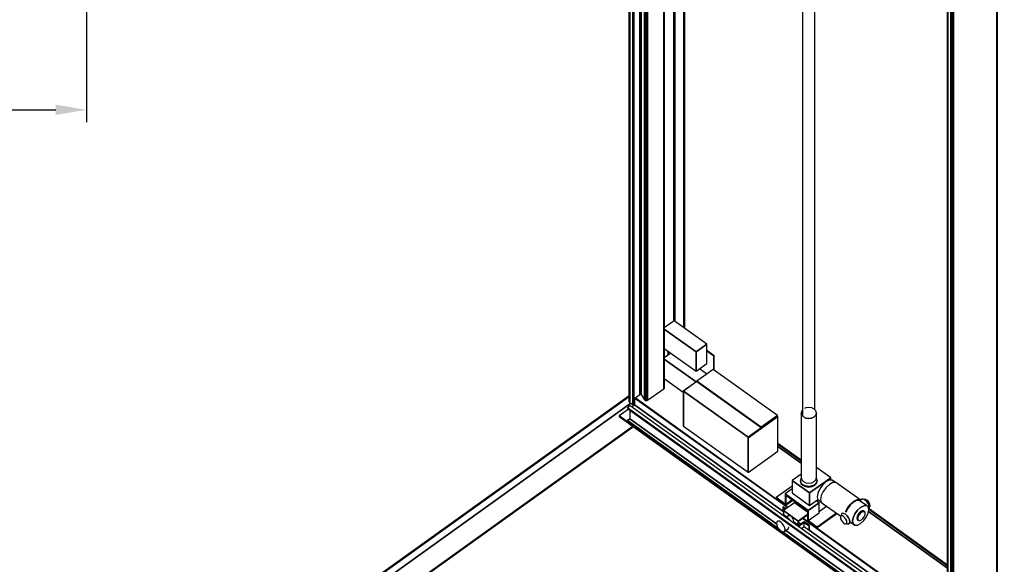
# Model space of a CAD drawing. Extents: x 5 to 1485, y 5 to 302.
# Drawn here: x 1193 to 1273, y 107 to 151 of the extents above; entities that cross this region are included whole.
import ezdxf

# ---------------------------------------------------------------- set-up
doc = ezdxf.new("R2010")
doc.units = 0
doc.header["$LTSCALE"] = 0.5
doc.header["$MEASUREMENT"] = 0
doc.layers.get('0').update_dxf_attribs({"linetype": 'CONTINUOUS'})
doc.layers.get('DEFPOINTS').update_dxf_attribs({"linetype": 'CONTINUOUS'})
doc.layers.add('6', color=7, linetype='CONTINUOUS')
doc.styles.get("Standard").update_dxf_attribs({"font": 'ARIALUNI.TTF'})
doc.dimstyles.new('AM_ISO$0', dxfattribs={"dimtxt": 3.5, "dimasz": 3.5, "dimexe": 1, "dimexo": 1, "dimgap": 1.5, "dimtad": 1, "dimdsep": 46, "dimtxsty": 'Standard', "dimcen": 0, "dimclrd": 256, "dimclre": 256, "dimclrt": 2, "dimadec": 0, "dimazin": 2, "dimtp": 0.1, "dimtm": 0.1, "dimtfac": 0.71, "dimtdec": 3, "dimtmove": 0, "dimatfit": 3, "dimfxl": 1, "dimlwd": -1, "dimlwe": -1, "dimarcsym": 0})

# ---------------------------------------------------------------- blocks, each defined once
blk = doc.blocks.new('*D92')
at = {"transparency": 16777216}
for p, q in [((73.15, 0.198), (73.15, -16.999)), ((0, -1), (0, -16.999)), ((2.5, -15.999), (70.65, -15.999))]:
    blk.add_line(p, q, dxfattribs=at)
for points in [[(2.5, -15.582), (2.5, -16.416), (0, -15.999)], [(70.65, -15.582), (70.65, -16.416), (73.15, -15.999)]]:
    blk.add_solid(points, dxfattribs=at)
at = {"layer": 'DEFPOINTS', "color": 0, "transparency": 16777216}
for p in [(73.15, 1.198), (0, 0), (73.15, -15.999)]:
    blk.add_point(p, dxfattribs=at)
at = {"color": 2, "transparency": 16777216, "insert": (27.115, -12.711), "char_height": 3.5, "attachment_point": 5}
blk.add_mtext('\\fArial|b0|i0|c0|p34;\\C250;1463', dxfattribs=at)
blk = doc.blocks.new('LD_20181031135524_0000009F')
for p, q in [((0.7, 167.2), (-31.7, 144)), ((106.8, 91.2), (0.7, 167.2)), ((71.4, 65.8), (-31.7, 139.7)), ((-31.7, 139.7), (71.4, 65.8)), ((-31.7, 77), (71.4, 3.1)), ((-20.5, 69), (-20.5, 54.4)), ((-19.6, 68.4), (-19.6, 55)), ((-19.6, 55), (-19.6, 68.4)), ((106.8, 91.2), (71.4, 65.8)), ((71.4, 65.8), (106.8, 91.2)), ((71.4, 3.1), (71.4, 65.8)), ((71.4, 65.8), (71.4, 3.1)), ((106.8, 28.4), (106.8, 91.2)), ((130.1, 53.4), (106.8, 70.1)), ((106.8, 68.9), (129.2, 52.8)), ((129.2, 52.8), (106.8, 68.9)), ((-10.3, 61.7), (-31.7, 46.4)), ((71.3, -31.7), (-31.7, 42.1)), ((-31.7, 42.1), (71.3, -31.7)), ((129.2, 52.8), (130.1, 53.4)), ((130.1, 53.4), (129.2, 52.8)), ((129.2, 52.8), (129.2, 7.7)), ((129.2, 7.7), (129.2, 52.8)), ((130.1, 7.1), (130.1, 53.4)), ((71.4, 3.1), (106.8, 28.4)), ((127.1, 9.2), (74.1, -28.8)), ((106, -5.9), (82.5, 11)), ((336.1, -140.5), (127.1, 9.2)), ((-31.7, -20.6), (30.1, -64.9)), ((74.2, -29.7), (30.1, -61.3)), ((74.4, -29.9), (30.9, -61.1)), ((74.1, -28.8), (283, -178.5)), ((283, -178.5), (74.1, -28.8)), ((74.1, -28.8), (74.1, -29.6)), ((74.1, -29.6), (283, -179.4)), ((30.1, -61.3), (30.1, -174.1)), ((30.9, -62), (30.1, -61.3)), ((30.1, -61.3), (30.9, -62)), ((30.9, -61.1), (239.9, -210.9)), ((30.9, -61.1), (30.9, -174.7)), ((239.9, -210.9), (30.9, -61.1)), ((30.9, -174.7), (30.9, -62)), ((-145.4, -76.4), (-1031.7, -711.6)), ((-145.4, -78.4), (-1030.3, -712.7)), ((-1030.3, -712.7), (-145.4, -78.4)), ((-130.7, -94.3), (-128, -92.4)), ((-128, -92.4), (-130.7, -94.3)), ((-128, -84.1), (-128, -106.2)), ((-127.3, -83.7), (368.6, -439.2)), ((368.6, -439.2), (-127.3, -83.7)), ((-126.4, -83), (369.6, -438.5)), ((369.6, -438.5), (-126.4, -83)), ((-1030.3, -739.1), (-139.7, -100.8)), ((-139.7, -100.8), (-1030.3, -739.1)), ((-147.3, -120.1), (-177.5, -141.7)), ((-142, -109.3), (-151.1, -115.9)), ((-151.1, -115.9), (849.4, -833.2)), ((849.4, -833.2), (-151.1, -115.9)), ((-151.1, -115.9), (-151.1, -117.3)), ((-151.1, -117.3), (849.4, -834.5)), ((-143.4, -122.9), (-143.4, -150.8)), ((858.6, -826.6), (-142, -109.3)), ((-128, -106.2), (-137.2, -112.8)), ((-128, -106.2), (352.5, -450.6)), ((352.5, -450.6), (-128, -106.2)), ((865, -888.9), (-177.5, -141.7)), ((-177.5, -141.7), (-177.5, -143.1)), ((-177.5, -141.7), (865, -888.9)), ((-177.5, -143.1), (864, -889.6)), ((-143.4, -150.8), (-151.1, -156.4)), ((-151.1, -156.4), (340, -508.4)), ((340, -508.4), (-151.1, -156.4)), ((-151.1, -156.4), (-151.1, -157.8)), ((-151.1, -157.8), (345.5, -513.8)), ((-143.4, -150.8), (332.2, -491.7)), ((332.2, -491.7), (-143.4, -150.8)), ((336.1, -142.8), (239.9, -211.7)), ((336.9, -143.4), (240.8, -212.4)), ((240.8, -212.4), (336.9, -143.4)), ((336.1, -140.5), (283, -178.5)), ((283, -178.5), (336.1, -140.5)), ((283, -179.4), (335.2, -142)), ((335.2, -142), (335.2, -143.4)), ((335.2, -143.4), (335.2, -142)), ((336.1, -142.8), (336.1, -140.5)), ((336.9, -143.4), (336.1, -142.8)), ((336.9, -256.2), (336.9, -143.4)), ((-132.9, -175), (-958, -766.4)), ((-958, -766.4), (-132.9, -175)), ((-920.4, -740.9), (-132, -175.7)), ((30.1, -174.1), (30.9, -174.7)), ((30.9, -174.7), (239.9, -324.5)), ((292.9, -172.8), (239.9, -210.9)), ((239.9, -210.9), (292.9, -172.8)), ((240.8, -211.1), (292.9, -173.7)), ((283, -178.5), (283, -179.4)), ((283, -179.4), (283, -178.5)), ((292.9, -172.8), (292.6, -172.6)), ((292.9, -173.7), (292.9, -172.8)), ((239.9, -210.9), (239.9, -211.7)), ((239.9, -324.5), (239.9, -210.9)), ((239.9, -211.7), (239.9, -324.5)), ((240.8, -212.4), (239.9, -211.7)), ((239.9, -211.7), (240.8, -212.4)), ((240.8, -325.1), (240.8, -212.4)), ((240.8, -212.4), (240.8, -325.1)), ((412.2, -285), (336.9, -231.1)), ((412.2, -287), (336.9, -233.1)), ((336.9, -233.1), (412.2, -287)), ((336.9, -240.8), (412.2, -294.7)), ((412.2, -294.7), (336.9, -240.8)), ((412.2, -295.6), (336.9, -241.7)), ((240.8, -325.1), (336.9, -256.2)), ((239.9, -324.5), (240.8, -325.1)), ((353.9, -436.3), (352.5, -437.3)), ((352.5, -437.3), (361.9, -444)), ((361.9, -444), (352.5, -437.3)), ((352.5, -437.3), (352.5, -451.2)), ((363.3, -443), (353.9, -436.3)), ((390.7, -423.4), (355.3, -448.7)), ((432.9, -453.6), (390.7, -423.4)), ((887.3, -627.6), (631.6, -444.3)), ((631.6, -444.3), (887.3, -627.6)), ((887.3, -625.6), (632.6, -443)), ((352.5, -451.2), (355.3, -453.3)), ((355.3, -458.6), (352.5, -460.6)), ((352.5, -460.6), (355.3, -462.6)), ((365.5, -469.9), (352.5, -460.6)), ((352.5, -460.6), (352.5, -463.8)), ((402.7, -482.7), (355.3, -448.7)), ((355.3, -448.7), (355.3, -462.6)), ((355.3, -448.7), (402.7, -482.7)), ((355.3, -462.6), (365.5, -469.9)), ((363.8, -470.3), (361.4, -470.1)), ((368.4, -472.7), (363.8, -470.3)), ((372.1, -465.1), (364.5, -470.6)), ((373, -476.8), (368.4, -472.7)), ((375.3, -465.3), (372.1, -465.1)), ((375.4, -480.2), (373, -476.8)), ((379, -467.2), (375.3, -465.3)), ((382.7, -470.6), (379, -467.2)), ((385.9, -475), (382.7, -470.6)), ((388, -479.6), (385.9, -475)), ((432.9, -461), (402.7, -482.7)), ((402.7, -482.7), (432.9, -461)), ((404.1, -483), (432.9, -462.4)), ((417, -473.8), (887.3, -810.9)), ((887.3, -810.9), (417, -473.8)), ((417.9, -473.1), (887.3, -809.5)), ((887.3, -809.5), (417.9, -473.1)), ((887.3, -636.2), (630.6, -452.2)), ((630.8, -451.4), (887.3, -635.3)), ((887.3, -635.3), (630.8, -451.4)), ((333.1, -485.7), (332, -490.3)), ((332, -490.3), (333.1, -496.4)), ((336.1, -483.4), (333.1, -485.7)), ((333.1, -496.4), (336.1, -503.1)), ((340.7, -483.6), (336.1, -483.4)), ((336.1, -503.1), (340.7, -509.4)), ((346.1, -486.5), (340.7, -483.6)), ((340.7, -509.4), (346.1, -514.3)), ((351.5, -491.4), (346.1, -486.5)), ((356.1, -497.7), (351.5, -491.4)), ((359.2, -504.4), (356.1, -497.7)), ((356.1, -517.4), (368.1, -508.8)), ((360.3, -510.5), (359.2, -504.4)), ((359.2, -515.1), (360.3, -510.5)), ((360.3, -510.5), (359.2, -515.1)), ((368.1, -508.8), (371.2, -506.5)), ((371.2, -506.5), (372.3, -501.9)), ((386.4, -488.1), (388, -486.9)), ((388.7, -483.8), (388, -479.6)), ((388, -486.9), (388.7, -483.8)), ((388.2, -486.2), (402.7, -496.6)), ((405.5, -498.6), (388.2, -486.2)), ((402.7, -482.7), (402.7, -496.6)), ((402.7, -496.6), (402.7, -482.7)), ((402.7, -496.6), (404.1, -495.6)), ((402.7, -496.6), (405.5, -498.6)), ((404.1, -495.6), (404.1, -483)), ((404.1, -487.6), (411.1, -492.6)), ((411.1, -492.6), (404.1, -487.6)), ((405.5, -496.6), (404.1, -495.6)), ((420.4, -486), (405.5, -496.6)), ((405.5, -498.6), (421.8, -487)), ((421.8, -487), (405.5, -498.6)), ((405.5, -498.6), (405.5, -501.8)), ((405.5, -501.8), (405.5, -498.6)), ((413.1, -507.2), (421.8, -500.9)), ((421.8, -484.9), (420.4, -486)), ((420.4, -486), (438.1, -498.6)), ((421.8, -487), (420.4, -486)), ((439.5, -497.6), (421.8, -484.9)), ((438.1, -498.6), (421.8, -487)), ((421.8, -500.9), (421.8, -487)), ((421.8, -500.9), (438.1, -512.6)), ((438.1, -498.6), (439.5, -497.6)), ((439.5, -497.6), (438.1, -498.6)), ((438.1, -512.6), (438.1, -498.6)), ((438.1, -498.6), (438.1, -512.6)), ((439.5, -511.6), (439.5, -497.6)), ((346.1, -514.3), (351.5, -517.2)), ((346.8, -514.7), (849.4, -875)), ((351.5, -517.2), (356.1, -517.4)), ((352.2, -517.2), (849.4, -873.6)), ((849.4, -873.6), (352.2, -517.2)), ((356.1, -517.4), (359.2, -515.1)), ((359.2, -515.1), (356.1, -517.4)), ((362.1, -513.1), (857.2, -868)), ((857.2, -868), (362.1, -513.1)), ((438.1, -512.6), (439.5, -511.6)), ((438.5, -512.3), (887.3, -834)), ((887.3, -834), (438.5, -512.3)), ((-1031.7, -711.6), (-1031.7, -739.5)), ((-1030.3, -712.7), (-1031.7, -711.6)), ((-1031.7, -711.6), (-1030.3, -712.7)), ((-1030.3, -739.1), (-1030.3, -712.7)), ((-1030.3, -712.7), (-1030.3, -739.1)), ((-1031.7, -739.5), (-977.2, -778.6)), ((-977.2, -777.2), (-1030.3, -739.1)), ((-1030.3, -739.1), (-977.2, -777.2)), ((-975.8, -753.7), (-977.2, -754.7)), ((-977.2, -754.7), (-977.2, -782.6)), ((-18.4, -1442), (-977.2, -754.7)), ((-977.2, -754.7), (-18.4, -1442)), ((-17, -1441), (-975.8, -753.7)), ((-920.7, -740.7), (-957.3, -767)), ((38.2, -1428), (-920.7, -740.7)), ((1069.9, -742.1), (40.3, -1480.1)), ((1071.3, -743.1), (41.7, -1481.1)), ((41.7, -1481.1), (1071.3, -743.1)), ((1042.3, -747.3), (921.4, -834)), ((921.4, -834), (1042.3, -747.3)), ((921.4, -835.4), (1042.3, -748.7)), ((1023.8, -761.9), (1033, -768.5)), ((1042.3, -748.7), (1040.9, -749.7)), ((1040.9, -749.7), (1040.9, -762.8)), ((1040.9, -762.8), (1040.9, -749.7)), ((1042.3, -747.3), (1042.1, -747.2)), ((1042.3, -748.7), (1042.3, -747.3)), ((1042.3, -761.8), (1042.3, -748.7)), ((1051.4, -755.3), (1042.3, -748.8)), ((1042.4, -761.7), (1042.3, -761.6)), ((1071.3, -743.1), (1069.9, -742.1)), ((1071.3, -771), (1071.3, -743.1)), ((-977.2, -782.6), (-18.4, -1469.9)), ((41.7, -1509), (1071.3, -771)), ((858.6, -826.6), (849.4, -833.2)), ((849.4, -833.2), (858.6, -826.6)), ((849.4, -834.5), (857.2, -829)), ((857.2, -829), (857.2, -868)), ((857.2, -868), (857.2, -829)), ((858.6, -868.4), (858.6, -826.6)), ((849.4, -833.2), (849.4, -834.5)), ((849.4, -834.5), (849.4, -833.2)), ((903.6, -845.7), (914.5, -853.4)), ((914.5, -853.4), (903.6, -845.7)), ((920.3, -834.6), (921.4, -835.4)), ((921.4, -835.4), (920.3, -834.6)), ((921.2, -833.9), (921.4, -834)), ((921.4, -834), (921.2, -833.9)), ((921.4, -834), (921.4, -835.4)), ((921.4, -835.4), (921.4, -834)), ((922.8, -834.4), (921.4, -835.4)), ((921.4, -835.4), (921.4, -848.5)), ((921.4, -848.5), (921.4, -835.4)), ((922.8, -847.5), (922.8, -834.4)), ((827.3, -863.3), (-14.8, -1467)), ((857.2, -868), (849.4, -873.6)), ((849.4, -873.6), (857.2, -868)), ((849.4, -875), (858.6, -868.4)), ((849.4, -873.6), (849.4, -875)), ((849.4, -875), (849.4, -873.6)), ((38.2, -1428), (-17, -1467.5)), ((-17, -1467.5), (38.2, -1428)), ((38.2, -1429), (38.2, -1428)), ((-17, -1441), (-18.4, -1442)), ((-18.4, -1442), (-17, -1441)), ((-18.4, -1442), (-18.4, -1469.9)), ((-18.4, -1469.9), (-18.4, -1442)), ((-18.4, -1469.9), (-14.8, -1467.4)), ((-17, -1467.5), (-17, -1441)), ((40.3, -1506.6), (-14.8, -1467)), ((-14.8, -1467), (-14.8, -1468.4)), ((-14.8, -1467), (40.3, -1506.6)), ((-14.8, -1468.4), (41.7, -1509)), ((41.7, -1481.1), (40.3, -1480.1)), ((40.3, -1480.1), (40.3, -1506.6)), ((40.3, -1480.1), (41.7, -1481.1)), ((41.7, -1509), (41.7, -1481.1)), ((41.7, -1481.1), (41.7, -1509))]:
    blk.add_line(p, q)
blk = doc.blocks.new('LD_20181031135524_000000A3')
for p, q in [((-71.7, 2305.8), (-71.7, -2372.7)), ((-71.4, 2304.9), (-71.4, -2373.6)), ((-71.4, -2373.6), (-71.4, 2304.9)), ((-70.8, -2374.5), (-70.8, 2304)), ((-70.8, 2304), (-70.8, -2374.5)), ((-70, -2375.3), (-70, 2303.3)), ((-70, 2303.3), (-70, -2375.3)), ((-37.5, 2329.1), (-37.5, -2349.4)), ((-37.5, -2349.4), (-37.5, 2329.1)), ((-36.9, 2329.5), (-36.9, -2349.1)), ((-36.9, -2349.1), (-36.9, 2329.5)), ((-36.1, 2329.7), (-36.1, -2348.9)), ((-36.1, -2348.9), (-36.1, 2329.7)), ((-59.9, -2382.5), (-59.9, 2296.1)), ((-59.9, 2296.1), (-59.9, -2382.5)), ((-59.6, -2382.7), (-59.6, 2295.9)), ((-59.6, 2295.9), (-59.6, -2382.7)), ((-59.3, -2382.8), (-59.3, 2295.8)), ((-59.3, 2295.8), (-59.3, -2382.8)), ((-58.9, -2382.8), (-58.9, 2295.7)), ((-58.9, 2295.7), (-58.9, -2382.8)), ((-58.5, -2382.8), (-58.5, 2295.7)), ((-58.5, 2295.7), (-58.5, -2382.8)), ((-58.1, -2382.8), (-58.1, 2295.8)), ((-58.1, 2295.8), (-58.1, -2382.8)), ((-57.8, -2382.7), (-57.8, 2295.9)), ((-57.8, 2295.9), (-57.8, -2382.7)), ((-57.5, -2382.5), (-57.5, 2296.1)), ((-57.5, 2296.1), (-57.5, -2382.5)), ((-57.5, -2382.5), (-57.5, 2296.1)), ((-57.5, 2296.1), (-57.5, -2382.5)), ((-57.2, -2382.3), (-57.2, 2296.3)), ((-57.2, 2296.3), (-57.2, -2382.3)), ((-57, -2381.7), (-57, 2296.8)), ((-57, -2382), (-57, 2296.5)), ((-57, 2296.5), (-57, -2382)), ((-35.3, 1434.3), (-35.3, -2348.8)), ((-35.3, -2348.8), (-35.3, 1434.3)), ((-34.5, 1433.7), (-34.5, -2348.9)), ((-34.5, -2348.9), (-34.5, 1433.7)), ((-33.7, 1433.2), (-33.7, -2349.2)), ((-33.7, -2349.2), (-33.7, 1433.2)), ((-33.1, 1432.7), (-33.1, -2349.6)), ((-33.1, -2349.6), (-33.1, 1432.7)), ((-32.7, 1432.4), (-32.7, -2350.1)), ((-32.7, -2350.1), (-32.7, 1432.4)), ((-21.7, -2366.9), (-21.7, 1432.6)), ((-21.7, 1432.6), (-21.7, -2366.9)), ((-20.8, -2367.9), (-20.8, 1432)), ((-20.8, 1432), (-20.8, -2367.9)), ((-19.6, -2368.7), (-19.6, 1431.1)), ((-19.6, 1431.1), (-19.6, -2368.7)), ((-18.1, -2369.2), (-18.1, 1430)), ((-18.1, 1430), (-18.1, -2369.2)), ((-16.5, -2369.4), (-16.5, 1428.9)), ((-16.5, 1428.9), (-16.5, -2369.4)), ((-14.9, -2369.3), (-14.9, 1427.7)), ((-14.9, 1427.7), (-14.9, -2369.3)), ((-13.3, -2368.9), (-13.3, 1426.6)), ((-13.3, 1426.6), (-13.3, -2368.9)), ((-12, -2368.2), (-12, 1425.6)), ((-12, 1425.6), (-12, -2368.2)), ((40.3, -2330.7), (40.3, 1388.1)), ((40.3, 1388.1), (40.3, -2330.7)), ((41.3, -2329.7), (41.3, 1387.4)), ((41.3, 1387.4), (41.3, -2329.7)), ((41.9, -2328.6), (41.9, 1387)), ((41.9, 1387), (41.9, -2328.6)), ((42.1, -2327.5), (42.1, 1386.9)), ((72.5, 1365.1), (72.5, -2111.5)), ((72.5, -2111.5), (72.5, 1365.1)), ((73, 1364.7), (73, -2111.1)), ((73, -2111.1), (73, 1364.7)), ((73.6, 1364.3), (73.6, -2110.7)), ((73.6, -2110.7), (73.6, 1364.3)), ((74.3, 1363.8), (74.3, -2110.2)), ((74.3, -2110.2), (74.3, 1363.8)), ((74.9, 1363.3), (74.9, -2110.5)), ((74.9, -2110.5), (74.9, 1363.3)), ((75.6, 1362.8), (75.6, -2110.9)), ((75.6, -2110.9), (75.6, 1362.8)), ((76.2, 1362.4), (76.2, -2111.4)), ((76.2, -2111.4), (76.2, 1362.4)), ((76.7, 1362), (76.7, -2111.7)), ((76.7, -2111.7), (76.7, 1362)), ((105.2, -2132.1), (105.2, -453.4)), ((105.2, -453.4), (105.2, -2132.1)), ((105.5, -2132.4), (105.5, -453.6)), ((105.5, -453.6), (105.5, -2132.4)), ((105.8, -2132.6), (105.8, -453.9)), ((105.8, -453.9), (105.8, -2132.6)), ((106.2, -2132.9), (106.2, -454.2)), ((106.2, -454.2), (106.2, -2132.9)), ((106.6, -2133.2), (106.6, -454.4)), ((106.6, -454.4), (106.6, -2133.2)), ((107, -2133.5), (107, -454.7)), ((107, -454.7), (107, -2133.5)), ((107.4, -2133.7), (107.4, -455)), ((107.4, -455), (107.4, -2133.7)), ((107.7, -2133.9), (107.7, -455.2)), ((107.7, -455.2), (107.7, -2133.9)), ((107.7, -2133.9), (107.7, -455.2)), ((107.7, -455.2), (107.7, -2133.9)), ((107.9, -2134.1), (107.9, -455.4)), ((107.9, -455.4), (107.9, -2134.1)), ((108.1, -2134.2), (108.1, -455.5)), ((108.1, -455.5), (108.1, -2134.2)), ((108.2, -2134.3), (108.2, -455.6)), ((-12, -2368.2), (40.3, -2330.7)), ((40.3, -2330.7), (41.3, -2329.7)), ((41.3, -2329.7), (41.9, -2328.6)), ((41.9, -2328.6), (42.1, -2327.5)), ((-57, -2363.4), (-37.5, -2349.4)), ((-37.5, -2349.4), (-36.9, -2349.1)), ((-36.9, -2349.1), (-36.1, -2348.9)), ((-36.1, -2348.9), (-35.3, -2348.8)), ((-35.3, -2348.8), (-34.5, -2348.9)), ((-34.5, -2348.9), (-33.7, -2349.2)), ((-33.7, -2349.2), (-33.1, -2349.6)), ((-33.1, -2349.6), (-32.7, -2350.1)), ((-32.7, -2350.1), (-21.7, -2366.9)), ((-71.7, -2372.7), (-71.4, -2373.6)), ((-71.4, -2373.6), (-70.8, -2374.5)), ((-70.8, -2374.5), (-70, -2375.3)), ((-70, -2375.3), (-62.6, -2380.6)), ((-62.6, -2380.6), (-59.9, -2382.5)), ((-59.9, -2382.5), (-59.6, -2382.7)), ((-59.6, -2382.7), (-59.3, -2382.8)), ((-59.3, -2382.8), (-58.9, -2382.8)), ((-58.9, -2382.8), (-58.5, -2382.8)), ((-58.5, -2382.8), (-58.1, -2382.8)), ((-58.1, -2382.8), (-57.8, -2382.7)), ((-57.8, -2382.7), (-57.5, -2382.5)), ((-57.5, -2382.5), (-57.2, -2382.3)), ((-57.5, -2382.5), (-57.5, -2382.5)), ((-57.2, -2382.3), (-57, -2382)), ((-57, -2382), (-57, -2381.7)), ((-21.7, -2366.9), (-20.8, -2367.9)), ((-20.8, -2367.9), (-19.6, -2368.7)), ((-19.6, -2368.7), (-18.1, -2369.2)), ((-18.1, -2369.2), (-16.5, -2369.4)), ((-16.5, -2369.4), (-14.9, -2369.3)), ((-14.9, -2369.3), (-13.3, -2368.9)), ((-13.3, -2368.9), (-12, -2368.2))]:
    blk.add_line(p, q)
blk = doc.blocks.new('LD_20181031135524_000000A4')
for p, q in [((98.6, 2389.7), (98.6, -2288.8)), ((98.6, -2288.8), (98.6, 2389.7)), ((99.5, 2390.5), (99.5, -2288.1)), ((99.5, -2288.1), (99.5, 2390.5)), ((100.1, 2391.3), (100.1, -2287.2)), ((100.1, -2287.2), (100.1, 2391.3)), ((100.4, -2286.3), (100.4, 2392.3)), ((-60.8, 2297.1), (-60.8, -2381.5)), ((-60.7, 2296.8), (-60.7, -2381.8)), ((-60.7, -2381.8), (-60.7, 2296.8)), ((-60.5, 2296.5), (-60.5, -2382)), ((-60.5, -2382), (-60.5, 2296.5)), ((-60.3, 2296.3), (-60.3, -2382.2)), ((-60.3, -2382.2), (-60.3, 2296.3)), ((-50.2, 2289.1), (-50.2, -2389.5)), ((-50.2, -2389.5), (-50.2, 2289.1)), ((-49.2, 2288.5), (-49.2, -2390.1)), ((-49.2, -2390.1), (-49.2, 2288.5)), ((-47.9, -2390.5), (-47.9, 2288.1)), ((-47.9, 2288.1), (-47.9, -2390.5)), ((-46.6, 2287.9), (-46.6, -2390.7)), ((-46.6, -2390.7), (-46.6, 2287.9)), ((-45.3, 2287.9), (-45.3, -2390.7)), ((-45.3, -2390.7), (-45.3, 2287.9)), ((-44, 2288.1), (-44, -2390.5)), ((-44, -2390.5), (-44, 2288.1)), ((-42.8, 2288.5), (-42.8, -2390.1)), ((-42.8, -2390.1), (-42.8, 2288.5)), ((-41.7, 2289.1), (-41.7, -2389.5)), ((-41.7, -2389.5), (-41.7, 2289.1))]:
    blk.add_line(p, q)
blk = doc.blocks.new('LD_20181031135524_000000A5')
for p, q in [((-20, 3798.5), (-20, 313.3)), ((20, 333.7), (20, 3769.9)), ((-23.1, 330.4), (-25, 323.5)), ((-25, 323.5), (-23.1, 316.7)), ((-23.1, 316.7), (-25, 323.5)), ((-25, 323.5), (-25, 114.3)), ((-20, 333.7), (-23.1, 330.4)), ((-9.6, 340.1), (-14.1, 337.9)), ((0, 341.4), (-9.6, 340.1)), ((9.6, 340.1), (0, 341.4)), ((17.7, 336.2), (9.6, 340.1)), ((23.1, 330.4), (17.7, 336.2)), ((25, 323.5), (23.1, 330.4)), ((23.1, 316.7), (25, 323.5)), ((25, 323.5), (23.1, 316.7)), ((25, 114.3), (25, 323.5)), ((-23.1, 316.7), (-20, 313.3)), ((-17.7, 310.9), (-23.1, 316.7)), ((-9.6, 307), (-17.7, 310.9)), ((-14.1, 309.2), (-9.6, 307)), ((-9.6, 307), (0, 305.6)), ((0, 305.6), (-9.6, 307)), ((0, 305.6), (9.6, 307)), ((9.6, 307), (0, 305.6)), ((9.6, 307), (17.7, 310.9)), ((17.7, 310.9), (9.6, 307)), ((17.7, 310.9), (23.1, 316.7)), ((23.1, 316.7), (17.7, 310.9)), ((71.2, 113.7), (25, 146.9)), ((-25, 125.8), (-53.9, 105.1)), ((-53.9, 105.1), (2.7, 64.5)), ((2.7, 64.5), (-53.9, 105.1)), ((-53.9, 105.1), (-53.9, 64.7)), ((-25.4, 112.8), (-27.5, 105.3)), ((-27.5, 105.3), (-25.4, 97.7)), ((-25.4, 97.7), (-27.5, 105.3)), ((-27.5, 105.3), (-27.5, 103.2)), ((-27.5, 103.2), (-25.4, 95.6)), ((-24.8, 113.5), (-25.4, 112.8)), ((-25.4, 97.7), (-19.4, 91.3)), ((-19.4, 91.3), (-25.4, 97.7)), ((-25, 114.3), (-23.1, 107.5)), ((-23.1, 107.5), (-17.7, 101.7)), ((-17.7, 101.7), (-9.6, 97.8)), ((-9.6, 97.8), (0, 96.4)), ((0, 96.4), (9.6, 97.8)), ((2.7, 64.5), (71.2, 113.7)), ((71.2, 113.7), (2.7, 64.5)), ((9.6, 97.8), (17.7, 101.7)), ((17.7, 101.7), (23.1, 107.5)), ((19.4, 91.3), (25.4, 97.7)), ((25.4, 97.7), (19.4, 91.3)), ((23.1, 107.5), (25, 114.3)), ((25.4, 112.8), (24.8, 113.5)), ((27.5, 105.3), (25.4, 112.8)), ((25.4, 97.7), (27.5, 105.3)), ((27.5, 105.3), (25.4, 97.7)), ((25.4, 95.6), (27.5, 103.2)), ((27.5, 103.2), (27.5, 105.3)), ((55.7, 100.1), (44.9, 90.2)), ((66.5, 105.7), (55.7, 100.1)), ((75.7, 106.2), (66.5, 105.7)), ((78, 98), (67, 92.3)), ((71.2, 106), (71.2, 113.7)), ((86.5, 98.5), (75.7, 106.2)), ((87.2, 98.5), (78, 98)), ((165, 42.8), (87.2, 98.5)), ((-53.9, 86.6), (-106.1, 49.2)), ((-53.9, 77.8), (-77.1, 61.2)), ((-53.9, 64.7), (2.7, 24.1)), ((-25.4, 95.6), (-19.4, 89.3)), ((-19.4, 91.3), (-10.5, 87.1)), ((-10.5, 87.1), (-19.4, 91.3)), ((-19.4, 89.3), (-10.5, 85)), ((-10.5, 87.1), (0, 85.6)), ((0, 85.6), (-10.5, 87.1)), ((-10.5, 85), (0, 83.5)), ((0, 85.6), (10.5, 87.1)), ((10.5, 87.1), (0, 85.6)), ((0, 83.5), (10.5, 85)), ((2.7, 64.5), (2.7, 24.1)), ((2.7, 24.1), (2.7, 64.5)), ((10.5, 87.1), (19.4, 91.3)), ((19.4, 91.3), (10.5, 87.1)), ((10.5, 85), (19.4, 89.3)), ((19.4, 89.3), (25.4, 95.6)), ((29.6, 64.1), (27.4, 51.9)), ((35.7, 77.6), (29.6, 64.1)), ((44.9, 90.2), (35.7, 77.6)), ((46.7, 69.5), (40.5, 55.9)), ((56, 82.3), (46.7, 69.5)), ((67, 92.3), (56, 82.3)), ((-106.1, 49.2), (-106.1, 47.2)), ((-75, 26.9), (-106.1, 49.2)), ((-106.1, 49.2), (-77.1, 28.5)), ((-106.1, 47.2), (-75, 24.8)), ((-77.1, 61.2), (-77.1, 28.5)), ((-2.1, 7.5), (-77.1, 61.2)), ((-77.1, 61.2), (-2.1, 7.5)), ((-75, 26.9), (-75, 57.6)), ((-75, 57.6), (-75, 26.9)), ((-75, 57.6), (-4.2, 6.9)), ((-75, 26.9), (-53.6, 42.3)), ((-53.6, 42.3), (-75, 26.9)), ((-75, 24.8), (-52.1, 41.2)), ((-2.1, 7.5), (33.2, 32.8)), ((33.2, 32.8), (-2.1, 7.5)), ((2.7, 24.1), (29.4, 43.3)), ((33.2, 32.8), (24, 39.4)), ((24.8, 38.9), (29.9, 42.5)), ((27.4, 51.9), (29.6, 42.8)), ((29.6, 42.8), (35.7, 38.1)), ((33.2, 0.1), (33.2, 32.8)), ((35.7, 38.1), (40.4, 34.7)), ((40.5, 55.9), (38.4, 43.5)), ((38.4, 43.5), (40.5, 34.3)), ((40.5, 34.3), (46.7, 29.6)), ((144.8, 36.5), (133.8, 26.5)), ((133.8, 26.5), (144.8, 36.5)), ((144.8, 34.5), (134.6, 25.2)), ((155.7, 42.2), (144.8, 36.5)), ((144.8, 36.5), (155.7, 42.2)), ((154.9, 39.7), (144.8, 34.5)), ((163.5, 40.2), (154.9, 39.7)), ((165, 42.8), (155.7, 42.2)), ((155.7, 42.2), (165, 42.8)), ((186.9, 23.5), (163.5, 40.2)), ((170.1, 39), (165, 42.8)), ((172.3, 44.1), (167.7, 40.8)), ((176.8, 43.8), (172.3, 44.1)), ((182.3, 41), (176.8, 43.8)), ((180.4, 43.9), (178.9, 42.8)), ((183.9, 43.7), (180.4, 43.9)), ((187.7, 36.1), (182.3, 41)), ((187.9, 41.6), (183.9, 43.7)), ((192.3, 29.8), (187.7, 36.1)), ((192, 37.9), (187.9, 41.6)), ((195.4, 33.1), (192, 37.9)), ((197.7, 28.1), (195.4, 33.1)), ((-77.1, 28.5), (-75, 26.9)), ((-75, 24.8), (-75, 26.9)), ((-75, 26.9), (-75, 24.8)), ((-4.2, 6.9), (-4.2, -23.7)), ((-2.1, -25.3), (-2.1, 7.5)), ((-2.1, 7.5), (-2.1, -25.3)), ((-2.1, -25.3), (33.2, 0.1)), ((58.4, 21.2), (33.2, 3.1)), ((46.7, 29.6), (103.7, -11.2)), ((124.5, 13.8), (119.5, 2.7)), ((119.5, 2.7), (124.5, 13.8)), ((126, 13.4), (120.3, 0.7)), ((133.8, 26.5), (124.5, 13.8)), ((124.5, 13.8), (133.8, 26.5)), ((134.6, 25.2), (126, 13.4)), ((158, 8.5), (149.4, -3.4)), ((149.4, -3.4), (158, 8.5)), ((168.1, 17.7), (158, 8.5)), ((158, 8.5), (168.1, 17.7)), ((168.1, 3.8), (163.4, -0.5)), ((170.9, 1.8), (166.2, -2.6)), ((166.2, -2.6), (170.9, 1.8)), ((178.3, 23), (168.1, 17.7)), ((168.1, 17.7), (178.3, 23)), ((172.9, 6.2), (168.1, 3.8)), ((175.7, 4.2), (170.9, 1.8)), ((170.9, 1.8), (175.7, 4.2)), ((176.9, 6.5), (172.9, 6.2)), ((179.7, 4.4), (175.7, 4.2)), ((175.7, 4.2), (179.7, 4.4)), ((179.7, 4.4), (176.9, 6.5)), ((186.9, 23.5), (178.3, 23)), ((178.3, 23), (186.9, 23.5)), ((182.4, 2.4), (179.7, 4.4)), ((183.3, -1.6), (182.4, 2.4)), ((192.6, 19.1), (186.9, 23.5)), ((195.3, 23), (192.3, 29.8)), ((194.6, 10.6), (192.6, 19.1)), ((192.6, -0.9), (194.6, 10.6)), ((194.4, 11.6), (195.3, 12.4)), ((196.4, 16.9), (195.3, 23)), ((195.3, 12.4), (196.4, 16.9)), ((196.1, 18.8), (197.7, 20.1)), ((198.5, 23.5), (197.7, 28.1)), ((197.7, 20.1), (198.5, 23.5)), ((-4.2, -23.7), (-4.2, -25.8)), ((26.9, -46), (-4.2, -23.7)), ((-4.2, -23.7), (-2.1, -25.3)), ((-4.2, -25.8), (26.9, -48.1)), ((-2.1, -25.3), (26.9, -46)), ((26.9, -46), (89.6, -1.1)), ((89.6, -1.1), (26.9, -46)), ((26.9, -48.1), (91, -2.2)), ((103.2, -11.6), (102.4, -15)), ((102.4, -15), (103.2, -19.6)), ((105.5, -9.8), (103.2, -11.6)), ((103.2, -19.6), (105.5, -24.6)), ((105.6, -3.9), (104.5, -8.4)), ((104.5, -8.4), (104.8, -10.3)), ((108.9, -10), (105.5, -9.8)), ((105.5, -24.6), (108.9, -29.4)), ((108.6, -1.5), (105.6, -3.9)), ((113.2, -1.8), (108.6, -1.5)), ((113, -12.2), (108.9, -10)), ((108.9, -29.4), (113, -33.1)), ((117, -15.9), (113, -12.2)), ((118.6, -4.6), (113.2, -1.8)), ((113.2, -1.8), (118.6, -4.6)), ((120.5, -20.6), (117, -15.9)), ((124, -9.6), (118.6, -4.6)), ((118.6, -4.6), (124, -9.6)), ((122.8, -25.6), (120.5, -20.6)), ((123.6, -30.2), (122.8, -25.6)), ((122.8, -33.6), (123.6, -30.2)), ((128.6, -15.9), (124, -9.6)), ((124, -9.6), (128.6, -15.9)), ((131.7, -22.6), (128.6, -15.9)), ((128.6, -35.6), (135.8, -30.4)), ((130.1, -19.2), (131.7, -22.6)), ((132.8, -28.7), (131.7, -22.6)), ((131.7, -22.6), (132.8, -28.7)), ((131.7, -33.3), (132.8, -28.7)), ((132.8, -28.7), (131.7, -33.3)), ((135.7, -30.5), (149.4, -40.4)), ((143.6, -16), (141.6, -27.4)), ((141.6, -27.4), (143.6, -16)), ((141.6, -27.4), (143.6, -36)), ((143.6, -36), (141.6, -27.4)), ((149.4, -3.4), (143.6, -16)), ((143.6, -16), (149.4, -3.4)), ((156.7, -11.9), (155.7, -17.3)), ((155.7, -17.3), (156.7, -21.3)), ((159.4, -6.1), (156.7, -11.9)), ((156.7, -21.3), (159.4, -23.3)), ((159.5, -14), (158.6, -19.3)), ((158.6, -19.3), (159.5, -14)), ((158.6, -19.3), (159.5, -23.3)), ((159.5, -23.3), (158.6, -19.3)), ((163.4, -0.5), (159.4, -6.1)), ((159.4, -23.3), (162.2, -25.4)), ((162.2, -8.1), (159.5, -14)), ((159.5, -14), (162.2, -8.1)), ((159.5, -23.3), (162.2, -25.4)), ((162.2, -25.4), (159.5, -23.3)), ((166.2, -2.6), (162.2, -8.1)), ((162.2, -8.1), (166.2, -2.6)), ((162.2, -25.4), (166.2, -25.1)), ((166.2, -25.1), (170.9, -22.7)), ((168.1, -34.6), (178.3, -25.3)), ((170.9, -22.7), (175.7, -18.3)), ((175.7, -18.3), (179.7, -12.8)), ((178.3, -25.3), (186.9, -13.5)), ((179.7, -12.8), (182.4, -6.9)), ((182.4, -6.9), (183.3, -1.6)), ((186.9, -13.5), (192.6, -0.9)), ((26.9, -48.1), (26.9, -46)), ((26.9, -46), (26.9, -48.1)), ((113, -33.1), (117, -35.2)), ((117, -35.2), (120.5, -35.4)), ((120.5, -35.4), (122.8, -33.6)), ((122, -34.2), (120.5, -35.4)), ((120.5, -35.4), (122, -34.3)), ((122, -34.2), (124, -35.3)), ((124, -35.3), (128.6, -35.6)), ((128.6, -35.6), (131.7, -33.3)), ((131.7, -33.3), (128.6, -35.6)), ((143.6, -36), (149.4, -40.4)), ((149.4, -40.4), (143.6, -36)), ((149.4, -40.4), (158, -39.9)), ((158, -39.9), (168.1, -34.6))]:
    blk.add_line(p, q)
blk = doc.blocks.new('B3_CIBES_BOTTOMFRAMEFIX_STD2')
dim = blk.add_linear_dim(base=(73.15, -15.999), p1=(0, 0), p2=(73.15, 1.198), text='\\fArial|b0|i0|c0|p34;\\C250;<>', dimstyle='AM_ISO$0', override={"dimdec": 0, "dimlfac": 20})
dim.commit()
dim.dimension.update_dxf_attribs({"geometry": '*D92', "text_midpoint": (27.115, -15.999)})
blk = doc.blocks.new('LD_20181031135524_00000099')
blk.add_blockref('B3_CIBES_BOTTOMFRAMEFIX_STD2', (0, 0))

msp = doc.modelspace()

# ---------------------------------------------------------------- block references
at = {"layer": '6'}
msp.add_blockref('LD_20181031135524_00000099', (1125, 160), dxfattribs=at)
at = {"layer": '6', "xscale": 0.025, "yscale": 0.025, "zscale": 0.025}
for name, p in [('LD_20181031135524_000000A3', (1243.949, 179.657)), ('LD_20181031135524_000000A4', (1269.493, 161.346)), ('LD_20181031135524_000000A5', (1256.721, 111.323)), ('LD_20181031135524_0000009F', (1245.792, 122.724))]:
    msp.add_blockref(name, p, dxfattribs=at)

doc.saveas('drawing.dxf')
